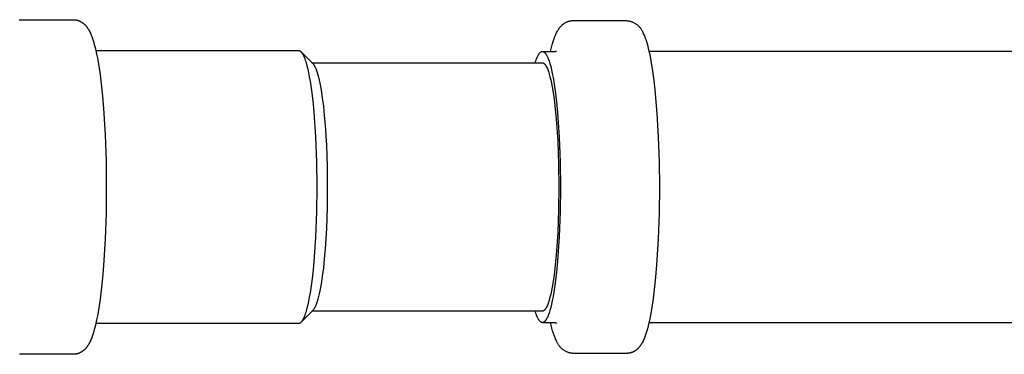
# Model space of a CAD drawing. Units: millimetres. Extents: x -741 to 772, y -423 to 370.
# Drawn here: x 283 to 443, y -257 to -203 of the extents above; entities that cross this region are included whole.
import ezdxf

# ---------------------------------------------------------------- set-up
doc = ezdxf.new("R2010")
doc.units = ezdxf.units.MM
doc.header["$MEASUREMENT"] = 0
doc.layers.add('Make2D$visible$lines', color=7, linetype='Continuous', true_color=0x000000)

msp = doc.modelspace()

# ---------------------------------------------------------------- linework, layer by layer
at = {"layer": 'Make2D$visible$lines', "color": 7, "true_color": 0xffffff}
for p, q in [((283.2, -202.57), (283.3, -202.56)), ((283.3, -202.56), (292.03, -202.56)), ((292.03, -202.56), (292.09, -202.56)), ((292.09, -202.56), (292.15, -202.56)), ((292.15, -202.56), (292.22, -202.57)), ((292.22, -202.57), (292.28, -202.57)), ((292.28, -202.57), (292.35, -202.58)), ((292.35, -202.58), (292.41, -202.59)), ((292.41, -202.59), (292.47, -202.6)), ((292.47, -202.6), (292.53, -202.61)), ((292.53, -202.61), (292.6, -202.63)), ((292.6, -202.63), (292.66, -202.64)), ((292.66, -202.64), (292.72, -202.66)), ((292.72, -202.66), (292.78, -202.68)), ((292.78, -202.68), (292.84, -202.7)), ((292.84, -202.7), (292.9, -202.72)), ((292.9, -202.72), (292.96, -202.74)), ((292.96, -202.74), (293.02, -202.77)), ((293.02, -202.77), (293.08, -202.79)), ((293.08, -202.79), (293.14, -202.82)), ((293.14, -202.82), (293.2, -202.85)), ((293.2, -202.85), (293.25, -202.88)), ((293.25, -202.88), (293.31, -202.92)), ((293.31, -202.92), (293.37, -202.95)), ((293.37, -202.95), (293.42, -202.98)), ((293.42, -202.98), (293.47, -203.02)), ((293.47, -203.02), (293.53, -203.06)), ((371.84, -203.07), (371.91, -203.03)), ((371.91, -203.03), (371.98, -202.99)), ((371.98, -202.99), (372.05, -202.96)), ((372.05, -202.96), (372.12, -202.92)), ((372.12, -202.92), (372.2, -202.89)), ((372.2, -202.89), (372.27, -202.86)), ((372.27, -202.86), (372.35, -202.84)), ((372.35, -202.84), (372.42, -202.81)), ((372.42, -202.81), (372.5, -202.79)), ((372.5, -202.79), (372.58, -202.77)), ((372.58, -202.77), (372.66, -202.75)), ((372.66, -202.75), (372.73, -202.74)), ((372.73, -202.74), (372.81, -202.73)), ((372.81, -202.73), (372.89, -202.72)), ((372.89, -202.72), (372.97, -202.71)), ((372.97, -202.71), (373.05, -202.71)), ((373.05, -202.71), (373.13, -202.71)), ((373.13, -202.71), (381.85, -202.71)), ((381.85, -202.71), (381.96, -202.72)), ((381.96, -202.72), (382.06, -202.73)), ((382.06, -202.73), (382.17, -202.75)), ((382.17, -202.75), (382.27, -202.77)), ((382.27, -202.77), (382.37, -202.79)), ((382.37, -202.79), (382.48, -202.82)), ((382.48, -202.82), (382.58, -202.85)), ((382.58, -202.85), (382.68, -202.88)), ((382.68, -202.88), (382.78, -202.92)), ((382.78, -202.92), (382.87, -202.96)), ((382.87, -202.96), (382.97, -203.01)), ((382.97, -203.01), (383.06, -203.05)), ((293.53, -203.06), (293.58, -203.1)), ((293.58, -203.1), (293.63, -203.14)), ((293.63, -203.14), (293.68, -203.18)), ((293.68, -203.18), (293.73, -203.22)), ((293.73, -203.22), (293.78, -203.26)), ((293.78, -203.26), (293.83, -203.31)), ((293.83, -203.31), (293.87, -203.35)), ((293.87, -203.35), (293.92, -203.41)), ((293.92, -203.41), (293.97, -203.46)), ((293.97, -203.46), (294.02, -203.51)), ((294.02, -203.51), (294.07, -203.56)), ((294.07, -203.56), (294.11, -203.62)), ((294.11, -203.62), (294.16, -203.67)), ((294.16, -203.67), (294.2, -203.73)), ((294.2, -203.73), (294.24, -203.79)), ((294.24, -203.79), (294.32, -203.91)), ((294.32, -203.91), (294.4, -204.03)), ((294.4, -204.03), (294.48, -204.15)), ((294.48, -204.15), (294.55, -204.27)), ((294.55, -204.27), (294.63, -204.43)), ((294.63, -204.43), (294.72, -204.59)), ((294.72, -204.59), (294.79, -204.76)), ((370.49, -204.66), (370.54, -204.56)), ((370.54, -204.56), (370.62, -204.4)), ((370.62, -204.4), (370.67, -204.32)), ((370.67, -204.32), (370.72, -204.24)), ((370.72, -204.24), (370.77, -204.16)), ((370.77, -204.16), (370.82, -204.09)), ((370.82, -204.09), (370.87, -204.01)), ((370.87, -204.01), (370.92, -203.94)), ((370.92, -203.94), (370.97, -203.87)), ((370.97, -203.87), (371.03, -203.8)), ((371.03, -203.8), (371.08, -203.73)), ((371.08, -203.73), (371.14, -203.66)), ((371.14, -203.66), (371.2, -203.6)), ((371.2, -203.6), (371.26, -203.53)), ((371.26, -203.53), (371.32, -203.47)), ((371.32, -203.47), (371.39, -203.41)), ((371.39, -203.41), (371.45, -203.36)), ((371.45, -203.36), (371.51, -203.31)), ((371.51, -203.31), (371.57, -203.25)), ((371.57, -203.25), (371.64, -203.21)), ((371.64, -203.21), (371.7, -203.16)), ((371.7, -203.16), (371.77, -203.12)), ((371.77, -203.12), (371.84, -203.07)), ((383.06, -203.05), (383.15, -203.1)), ((383.15, -203.1), (383.25, -203.16)), ((383.25, -203.16), (383.33, -203.21)), ((383.33, -203.21), (383.42, -203.27)), ((383.42, -203.27), (383.51, -203.34)), ((383.51, -203.34), (383.59, -203.4)), ((383.59, -203.4), (383.67, -203.47)), ((383.67, -203.47), (383.75, -203.54)), ((383.75, -203.54), (383.82, -203.62)), ((383.82, -203.62), (383.89, -203.69)), ((383.89, -203.69), (383.96, -203.77)), ((383.96, -203.77), (384.03, -203.85)), ((384.03, -203.85), (384.1, -203.93)), ((384.1, -203.93), (384.16, -204.02)), ((384.16, -204.02), (384.22, -204.11)), ((384.22, -204.11), (384.27, -204.2)), ((384.27, -204.2), (384.33, -204.29)), ((384.33, -204.29), (384.38, -204.38)), ((384.38, -204.38), (384.42, -204.48)), ((384.42, -204.48), (384.46, -204.57)), ((384.46, -204.57), (384.5, -204.67)), ((294.79, -204.76), (294.86, -204.92)), ((294.86, -204.92), (294.93, -205.09)), ((294.93, -205.09), (295, -205.26)), ((295, -205.26), (295.12, -205.6)), ((295.12, -205.6), (295.28, -206.08)), ((295.28, -206.08), (295.42, -206.57)), ((369.82, -206.44), (369.98, -205.92)), ((369.98, -205.92), (370.07, -205.66)), ((370.07, -205.66), (370.16, -205.4)), ((370.16, -205.4), (370.25, -205.19)), ((370.25, -205.19), (370.34, -204.98)), ((370.34, -204.98), (370.43, -204.77)), ((370.43, -204.77), (370.49, -204.66)), ((384.5, -204.67), (384.59, -204.85)), ((384.59, -204.85), (384.67, -205.02)), ((384.67, -205.02), (384.74, -205.2)), ((384.74, -205.2), (384.81, -205.38)), ((384.81, -205.38), (384.88, -205.57)), ((384.88, -205.57), (384.95, -205.75)), ((384.95, -205.75), (385.07, -206.12)), ((385.07, -206.12), (385.22, -206.64)), ((295.42, -206.57), (295.55, -207.06)), ((295.55, -207.06), (295.66, -207.55)), ((295.66, -207.55), (295.8, -208.17)), ((295.66, -207.56), (328.6, -207.56)), ((328.6, -207.56), (328.61, -207.56)), ((328.61, -207.56), (328.63, -207.56)), ((328.63, -207.56), (328.64, -207.56)), ((328.64, -207.56), (328.66, -207.56)), ((328.66, -207.56), (328.68, -207.57)), ((328.68, -207.57), (328.69, -207.57)), ((328.69, -207.57), (328.71, -207.57)), ((328.71, -207.57), (328.73, -207.58)), ((328.73, -207.58), (328.74, -207.59)), ((328.74, -207.59), (328.76, -207.59)), ((328.76, -207.59), (328.78, -207.6)), ((328.78, -207.6), (328.79, -207.61)), ((328.79, -207.61), (328.81, -207.62)), ((328.81, -207.62), (328.83, -207.63)), ((328.83, -207.63), (328.84, -207.64)), ((328.84, -207.64), (328.86, -207.65)), ((328.86, -207.65), (328.88, -207.66)), ((328.88, -207.66), (328.89, -207.67)), ((328.89, -207.67), (328.91, -207.68)), ((328.91, -207.68), (328.93, -207.7)), ((328.93, -207.7), (328.94, -207.71)), ((328.94, -207.71), (328.96, -207.73)), ((328.96, -207.73), (328.98, -207.75)), ((328.98, -207.75), (328.99, -207.76)), ((328.99, -207.76), (329.01, -207.78)), ((328.99, -207.76), (330.94, -209.74)), ((329.01, -207.78), (329.03, -207.8)), ((329.03, -207.8), (329.05, -207.82)), ((329.05, -207.82), (329.06, -207.84)), ((367.85, -207.84), (367.87, -207.83)), ((367.87, -207.83), (367.89, -207.81)), ((367.89, -207.81), (367.91, -207.8)), ((367.91, -207.8), (367.93, -207.79)), ((367.93, -207.79), (367.94, -207.78)), ((367.94, -207.78), (367.95, -207.77)), ((367.95, -207.77), (367.96, -207.77)), ((367.96, -207.77), (367.97, -207.76)), ((367.97, -207.76), (367.98, -207.76)), ((367.98, -207.76), (367.99, -207.75)), ((367.99, -207.75), (368, -207.75)), ((368, -207.75), (368.01, -207.74)), ((368.01, -207.74), (368.02, -207.74)), ((368.02, -207.74), (368.03, -207.74)), ((368.03, -207.74), (368.03, -207.73)), ((368.03, -207.73), (368.04, -207.73)), ((368.04, -207.73), (368.05, -207.73)), ((368.05, -207.73), (368.06, -207.72)), ((368.06, -207.72), (368.07, -207.72)), ((368.07, -207.72), (368.08, -207.72)), ((368.08, -207.72), (368.09, -207.72)), ((368.09, -207.72), (368.1, -207.72)), ((368.1, -207.72), (368.11, -207.71)), ((368.11, -207.71), (368.11, -207.71)), ((368.11, -207.71), (368.12, -207.71)), ((368.12, -207.71), (368.13, -207.71)), ((368.13, -207.71), (368.14, -207.71)), ((368.14, -207.71), (368.15, -207.71)), ((368.15, -207.71), (368.16, -207.71)), ((368.16, -207.71), (368.17, -207.71)), ((368.17, -207.71), (368.18, -207.71)), ((368.18, -207.71), (368.19, -207.71)), ((368.18, -207.71), (369.5, -207.71)), ((368.19, -207.71), (368.21, -207.71)), ((368.21, -207.71), (368.23, -207.71)), ((368.23, -207.71), (368.24, -207.71)), ((368.24, -207.71), (368.26, -207.72)), ((368.26, -207.72), (368.27, -207.72)), ((368.27, -207.72), (368.29, -207.72)), ((368.29, -207.72), (368.31, -207.73)), ((368.31, -207.73), (368.32, -207.74)), ((368.32, -207.74), (368.34, -207.74)), ((368.34, -207.74), (368.36, -207.75)), ((368.36, -207.75), (368.37, -207.76)), ((368.37, -207.76), (368.39, -207.77)), ((368.39, -207.77), (368.41, -207.78)), ((368.41, -207.78), (368.42, -207.79)), ((368.42, -207.79), (368.44, -207.8)), ((368.44, -207.8), (368.46, -207.81)), ((368.46, -207.81), (368.47, -207.82)), ((368.47, -207.82), (368.49, -207.83)), ((369.5, -207.71), (369.65, -207.07)), ((369.5, -207.71), (370.16, -207.71)), ((369.65, -207.07), (369.82, -206.44)), ((370.16, -207.71), (370.17, -207.71)), ((370.17, -207.71), (370.19, -207.71)), ((370.19, -207.71), (370.21, -207.71)), ((370.21, -207.71), (370.22, -207.71)), ((370.22, -207.71), (370.24, -207.71)), ((370.24, -207.71), (370.25, -207.7)), ((370.25, -207.7), (370.27, -207.7)), ((370.27, -207.7), (370.28, -207.7)), ((370.28, -207.7), (370.3, -207.69)), ((370.3, -207.69), (370.31, -207.69)), ((370.31, -207.69), (370.33, -207.69)), ((370.33, -207.69), (370.34, -207.68)), ((370.34, -207.68), (370.36, -207.67)), ((370.36, -207.67), (370.37, -207.67)), ((370.37, -207.67), (370.39, -207.66)), ((370.39, -207.66), (370.4, -207.66)), ((370.4, -207.66), (370.41, -207.65)), ((370.41, -207.65), (370.43, -207.64)), ((370.43, -207.64), (370.44, -207.63)), ((370.44, -207.63), (370.45, -207.62)), ((370.45, -207.62), (370.47, -207.61)), ((385.22, -206.64), (385.36, -207.16)), ((385.36, -207.16), (385.48, -207.69)), ((385.48, -207.69), (385.6, -208.21)), ((493.13, -207.71), (385.49, -207.71)), ((295.8, -208.17), (295.92, -208.79)), ((295.92, -208.79), (296.14, -210.03)), ((329.06, -207.84), (329.08, -207.86)), ((329.08, -207.86), (329.1, -207.88)), ((329.1, -207.88), (329.13, -207.93)), ((329.13, -207.93), (329.17, -207.98)), ((329.17, -207.98), (329.2, -208.03)), ((329.2, -208.03), (329.23, -208.08)), ((329.23, -208.08), (329.27, -208.14)), ((329.27, -208.14), (329.3, -208.21)), ((329.3, -208.21), (329.34, -208.27)), ((329.34, -208.27), (329.37, -208.34)), ((329.37, -208.34), (329.41, -208.41)), ((329.41, -208.41), (329.47, -208.57)), ((329.47, -208.57), (329.54, -208.74)), ((329.54, -208.74), (329.61, -208.92)), ((329.61, -208.92), (329.68, -209.11)), ((329.68, -209.11), (329.75, -209.32)), ((329.75, -209.32), (329.81, -209.55)), ((367, -209.56), (367.08, -209.32)), ((367.08, -209.32), (367.15, -209.11)), ((367.15, -209.11), (367.22, -208.91)), ((367.22, -208.91), (367.3, -208.72)), ((367.3, -208.72), (367.34, -208.64)), ((367.34, -208.64), (367.37, -208.56)), ((367.37, -208.56), (367.41, -208.48)), ((367.41, -208.48), (367.45, -208.4)), ((367.45, -208.4), (367.48, -208.33)), ((367.48, -208.33), (367.52, -208.27)), ((367.52, -208.27), (367.56, -208.21)), ((367.56, -208.21), (367.6, -208.15)), ((367.6, -208.15), (367.63, -208.09)), ((367.63, -208.09), (367.67, -208.04)), ((367.67, -208.04), (367.69, -208.02)), ((367.69, -208.02), (367.71, -207.99)), ((367.71, -207.99), (367.72, -207.97)), ((367.72, -207.97), (367.74, -207.95)), ((367.74, -207.95), (367.76, -207.93)), ((367.76, -207.93), (367.78, -207.91)), ((367.78, -207.91), (367.8, -207.89)), ((367.8, -207.89), (367.82, -207.87)), ((367.82, -207.87), (367.84, -207.86)), ((367.84, -207.86), (367.85, -207.84)), ((368.49, -207.83), (368.51, -207.85)), ((368.51, -207.85), (368.52, -207.86)), ((368.52, -207.86), (368.54, -207.88)), ((368.54, -207.88), (368.56, -207.89)), ((368.56, -207.89), (368.57, -207.91)), ((368.57, -207.91), (368.59, -207.93)), ((368.59, -207.93), (368.61, -207.95)), ((368.61, -207.95), (368.62, -207.97)), ((368.62, -207.97), (368.64, -207.99)), ((368.64, -207.99), (368.66, -208.01)), ((368.66, -208.01), (368.67, -208.03)), ((368.67, -208.03), (368.71, -208.07)), ((368.71, -208.07), (368.74, -208.12)), ((368.74, -208.12), (368.78, -208.18)), ((368.78, -208.18), (368.81, -208.23)), ((368.81, -208.23), (368.84, -208.29)), ((368.84, -208.29), (368.88, -208.35)), ((368.88, -208.35), (368.91, -208.42)), ((368.91, -208.42), (368.95, -208.49)), ((368.95, -208.49), (368.98, -208.56)), ((368.98, -208.56), (369.05, -208.71)), ((369.05, -208.71), (369.12, -208.88)), ((369.12, -208.88), (369.18, -209.06)), ((369.18, -209.06), (369.25, -209.25)), ((369.25, -209.25), (369.32, -209.46)), ((385.6, -208.21), (385.85, -209.55)), ((296.14, -210.03), (296.35, -211.5)), ((329.81, -209.55), (329.95, -210.03)), ((329.95, -210.03), (330.08, -210.57)), ((330.08, -210.57), (330.21, -211.17)), ((330.76, -209.56), (367, -209.56)), ((330.94, -209.74), (330.95, -209.75)), ((330.95, -209.75), (330.96, -209.77)), ((330.96, -209.77), (330.98, -209.78)), ((330.98, -209.78), (330.99, -209.8)), ((330.99, -209.8), (331.02, -209.84)), ((331.02, -209.84), (331.05, -209.87)), ((331.05, -209.87), (331.08, -209.91)), ((331.08, -209.91), (331.11, -209.95)), ((331.11, -209.95), (331.13, -210)), ((331.13, -210), (331.16, -210.04)), ((331.16, -210.04), (331.19, -210.09)), ((331.19, -210.09), (331.22, -210.14)), ((331.22, -210.14), (331.25, -210.2)), ((331.25, -210.2), (331.28, -210.25)), ((331.28, -210.25), (331.33, -210.37)), ((331.33, -210.37), (331.39, -210.5)), ((331.39, -210.5), (331.44, -210.64)), ((331.44, -210.64), (331.5, -210.79)), ((331.5, -210.79), (331.56, -210.96)), ((331.56, -210.96), (331.61, -211.13)), ((367, -209.56), (368.18, -209.56)), ((368.18, -209.56), (368.19, -209.56)), ((368.19, -209.56), (368.21, -209.56)), ((368.21, -209.56), (368.22, -209.56)), ((368.22, -209.56), (368.24, -209.56)), ((368.24, -209.56), (368.25, -209.57)), ((368.25, -209.57), (368.27, -209.57)), ((368.27, -209.57), (368.28, -209.57)), ((368.28, -209.57), (368.3, -209.58)), ((368.3, -209.58), (368.31, -209.58)), ((368.31, -209.58), (368.33, -209.59)), ((368.33, -209.59), (368.34, -209.6)), ((368.34, -209.6), (368.36, -209.6)), ((368.36, -209.6), (368.37, -209.61)), ((368.37, -209.61), (368.39, -209.62)), ((368.39, -209.62), (368.4, -209.63)), ((368.4, -209.63), (368.42, -209.64)), ((368.42, -209.64), (368.43, -209.65)), ((368.43, -209.65), (368.45, -209.66)), ((368.45, -209.66), (368.46, -209.67)), ((368.46, -209.67), (368.48, -209.69)), ((368.48, -209.69), (368.49, -209.7)), ((368.49, -209.7), (368.51, -209.71)), ((368.51, -209.71), (368.52, -209.73)), ((368.52, -209.73), (368.54, -209.74)), ((368.54, -209.74), (368.56, -209.76)), ((368.56, -209.76), (368.57, -209.78)), ((368.57, -209.78), (368.59, -209.79)), ((368.59, -209.79), (368.6, -209.81)), ((368.6, -209.81), (368.62, -209.83)), ((368.62, -209.83), (368.63, -209.85)), ((368.63, -209.85), (368.66, -209.89)), ((368.66, -209.89), (368.69, -209.94)), ((368.69, -209.94), (368.73, -209.99)), ((368.73, -209.99), (368.76, -210.04)), ((368.76, -210.04), (368.79, -210.09)), ((368.79, -210.09), (368.82, -210.15)), ((368.82, -210.15), (368.85, -210.21)), ((368.85, -210.21), (368.88, -210.27)), ((368.88, -210.27), (368.91, -210.34)), ((368.91, -210.34), (368.98, -210.48)), ((368.98, -210.48), (369.04, -210.63)), ((369.04, -210.63), (369.1, -210.79)), ((369.1, -210.79), (369.16, -210.97)), ((369.16, -210.97), (369.22, -211.16)), ((369.32, -209.46), (369.39, -209.68)), ((369.39, -209.68), (369.52, -210.17)), ((369.52, -210.17), (369.65, -210.7)), ((369.65, -210.7), (369.78, -211.29)), ((385.85, -209.55), (386.06, -210.89)), ((386.06, -210.89), (386.27, -212.42)), ((296.35, -211.5), (296.54, -212.97)), ((330.21, -211.17), (330.33, -211.81)), ((330.33, -211.81), (330.45, -212.51)), ((330.45, -212.51), (330.68, -214.05)), ((331.61, -211.13), (331.72, -211.5)), ((331.72, -211.5), (331.83, -211.91)), ((331.83, -211.91), (331.94, -212.37)), ((331.94, -212.37), (332.05, -212.86)), ((369.22, -211.16), (369.28, -211.37)), ((369.28, -211.37), (369.41, -211.81)), ((369.41, -211.81), (369.52, -212.3)), ((369.52, -212.3), (369.64, -212.84)), ((369.78, -211.29), (369.9, -211.94)), ((369.9, -211.94), (370.02, -212.63)), ((370.02, -212.63), (370.24, -214.15)), ((386.27, -212.42), (386.44, -213.96)), ((296.54, -212.97), (296.75, -214.97)), ((330.68, -214.05), (330.88, -215.75)), ((332.05, -212.86), (332.15, -213.4)), ((332.15, -213.4), (332.25, -213.97)), ((332.25, -213.97), (332.44, -215.22)), ((369.64, -212.84), (369.75, -213.43)), ((369.75, -213.43), (369.86, -214.06)), ((369.86, -214.06), (370.07, -215.46)), ((370.24, -214.15), (370.45, -215.84)), ((386.44, -213.96), (386.78, -217.76)), ((296.75, -214.97), (296.91, -216.98)), ((330.88, -215.75), (331.06, -217.59)), ((332.44, -215.22), (332.61, -216.59)), ((370.07, -215.46), (370.25, -217.01)), ((296.91, -216.98), (297.17, -221.22)), ((332.61, -216.59), (332.76, -218.08)), ((370.25, -217.01), (370.42, -218.68)), ((370.45, -215.84), (370.62, -217.67)), ((331.06, -217.59), (331.33, -221.55)), ((332.76, -218.08), (332.9, -219.66)), ((370.42, -218.68), (370.67, -222.29)), ((370.62, -217.67), (370.89, -221.61)), ((386.78, -217.76), (387, -221.58)), ((332.9, -219.66), (333.1, -222.98)), ((297.17, -221.22), (297.32, -225.46)), ((331.33, -221.55), (331.49, -225.68)), ((370.89, -221.61), (371.05, -225.7)), ((387, -221.58), (387.13, -225.64)), ((333.1, -222.98), (333.22, -226.39)), ((370.67, -222.29), (370.81, -226.04)), ((297.32, -225.46), (297.37, -229.71)), ((331.49, -225.68), (331.54, -229.71)), ((333.22, -226.39), (333.25, -229.71)), ((370.81, -226.04), (370.85, -229.71)), ((371.05, -225.7), (371.1, -229.71)), ((387.13, -225.64), (387.17, -229.71)), ((297.37, -229.71), (297.32, -233.95)), ((331.54, -229.71), (331.49, -233.74)), ((333.25, -229.71), (333.22, -233.03)), ((370.85, -229.71), (370.81, -233.37)), ((371.1, -229.71), (371.05, -233.71)), ((387.17, -229.71), (387.13, -233.93)), ((333.22, -233.03), (333.1, -236.43)), ((370.81, -233.37), (370.67, -237.12)), ((297.32, -233.95), (297.17, -238.2)), ((331.49, -233.74), (331.33, -237.86)), ((371.05, -233.71), (370.89, -237.81)), ((387.13, -233.93), (386.98, -238.15)), ((333.1, -236.43), (332.9, -239.76)), ((297.17, -238.2), (296.91, -242.43)), ((331.33, -237.86), (331.06, -241.83)), ((370.67, -237.12), (370.42, -240.73)), ((370.89, -237.81), (370.62, -241.75)), ((386.98, -238.15), (386.72, -242.36)), ((332.9, -239.76), (332.76, -241.34)), ((332.76, -241.34), (332.61, -242.82)), ((370.42, -240.73), (370.25, -242.41)), ((296.91, -242.43), (296.75, -244.44)), ((331.06, -241.83), (330.88, -243.67)), ((332.61, -242.82), (332.44, -244.2)), ((370.25, -242.41), (370.07, -243.96)), ((370.62, -241.75), (370.45, -243.57)), ((386.72, -242.36), (386.56, -244.35)), ((296.75, -244.44), (296.54, -246.45)), ((330.88, -243.67), (330.68, -245.37)), ((332.44, -244.2), (332.25, -245.45)), ((370.07, -243.96), (369.86, -245.35)), ((370.45, -243.57), (370.24, -245.26)), ((386.56, -244.35), (386.35, -246.35)), ((330.68, -245.37), (330.45, -246.9)), ((332.15, -246.02), (332.05, -246.55)), ((332.25, -245.45), (332.15, -246.02)), ((369.75, -245.98), (369.64, -246.57)), ((369.86, -245.35), (369.75, -245.98)), ((370.24, -245.26), (370.02, -246.79)), ((296.54, -246.45), (296.35, -247.92)), ((330.33, -247.6), (330.21, -248.25)), ((330.45, -246.9), (330.33, -247.6)), ((331.83, -247.5), (331.72, -247.92)), ((331.94, -247.05), (331.83, -247.5)), ((332.05, -246.55), (331.94, -247.05)), ((369.41, -247.61), (369.28, -248.05)), ((369.52, -247.11), (369.41, -247.61)), ((369.64, -246.57), (369.52, -247.11)), ((369.9, -247.48), (369.78, -248.12)), ((370.02, -246.79), (369.9, -247.48)), ((386.35, -246.35), (386.17, -247.81)), ((296.14, -249.39), (295.92, -250.63)), ((296.35, -247.92), (296.14, -249.39)), ((329.95, -249.38), (329.81, -249.87)), ((330.08, -248.84), (329.95, -249.38)), ((330.21, -248.25), (330.08, -248.84)), ((331.16, -249.37), (331.13, -249.42)), ((331.19, -249.32), (331.16, -249.37)), ((331.22, -249.27), (331.19, -249.32)), ((331.25, -249.22), (331.22, -249.27)), ((331.28, -249.16), (331.25, -249.22)), ((331.33, -249.04), (331.28, -249.16)), ((331.39, -248.91), (331.33, -249.04)), ((331.44, -248.77), (331.39, -248.91)), ((331.5, -248.62), (331.44, -248.77)), ((331.56, -248.46), (331.5, -248.62)), ((331.61, -248.29), (331.56, -248.46)), ((331.72, -247.92), (331.61, -248.29)), ((368.76, -249.38), (368.73, -249.43)), ((368.79, -249.32), (368.76, -249.38)), ((368.82, -249.27), (368.79, -249.32)), ((368.85, -249.21), (368.82, -249.27)), ((368.88, -249.15), (368.85, -249.21)), ((368.91, -249.08), (368.88, -249.15)), ((368.98, -248.94), (368.91, -249.08)), ((369.04, -248.79), (368.98, -248.94)), ((369.1, -248.62), (369.04, -248.79)), ((369.16, -248.44), (369.1, -248.62)), ((369.22, -248.25), (369.16, -248.44)), ((369.28, -248.05), (369.22, -248.25)), ((369.52, -249.25), (369.39, -249.73)), ((369.65, -248.71), (369.52, -249.25)), ((369.78, -248.12), (369.65, -248.71)), ((385.95, -249.27), (385.73, -250.51)), ((386.17, -247.81), (385.95, -249.27)), ((295.92, -250.63), (295.8, -251.25)), ((330.94, -249.68), (328.99, -251.65)), ((329.47, -250.85), (329.41, -251)), ((329.54, -250.68), (329.47, -250.85)), ((329.61, -250.5), (329.54, -250.68)), ((329.68, -250.3), (329.61, -250.5)), ((329.75, -250.09), (329.68, -250.3)), ((329.81, -249.87), (329.75, -250.09)), ((368.18, -249.86), (330.76, -249.86)), ((330.95, -249.66), (330.94, -249.68)), ((330.96, -249.65), (330.95, -249.66)), ((330.98, -249.63), (330.96, -249.65)), ((330.99, -249.61), (330.98, -249.63)), ((331.02, -249.58), (330.99, -249.61)), ((331.05, -249.54), (331.02, -249.58)), ((331.08, -249.5), (331.05, -249.54)), ((331.11, -249.46), (331.08, -249.5)), ((331.13, -249.42), (331.11, -249.46)), ((367.08, -250.09), (367, -249.86)), ((367.15, -250.31), (367.08, -250.09)), ((367.22, -250.51), (367.15, -250.31)), ((367.3, -250.69), (367.22, -250.51)), ((367.34, -250.78), (367.3, -250.69)), ((367.37, -250.86), (367.34, -250.78)), ((367.41, -250.94), (367.37, -250.86)), ((367.45, -251.01), (367.41, -250.94)), ((368.19, -249.86), (368.18, -249.86)), ((368.21, -249.86), (368.19, -249.86)), ((368.22, -249.85), (368.21, -249.86)), ((368.24, -249.85), (368.22, -249.85)), ((368.25, -249.85), (368.24, -249.85)), ((368.27, -249.85), (368.25, -249.85)), ((368.28, -249.84), (368.27, -249.85)), ((368.3, -249.84), (368.28, -249.84)), ((368.31, -249.83), (368.3, -249.84)), ((368.33, -249.83), (368.31, -249.83)), ((368.34, -249.82), (368.33, -249.83)), ((368.36, -249.81), (368.34, -249.82)), ((368.37, -249.8), (368.36, -249.81)), ((368.39, -249.8), (368.37, -249.8)), ((368.4, -249.79), (368.39, -249.8)), ((368.42, -249.78), (368.4, -249.79)), ((368.43, -249.77), (368.42, -249.78)), ((368.45, -249.75), (368.43, -249.77)), ((368.46, -249.74), (368.45, -249.75)), ((368.48, -249.73), (368.46, -249.74)), ((368.49, -249.72), (368.48, -249.73)), ((368.51, -249.7), (368.49, -249.72)), ((368.52, -249.69), (368.51, -249.7)), ((368.54, -249.67), (368.52, -249.69)), ((368.56, -249.65), (368.54, -249.67)), ((368.57, -249.64), (368.56, -249.65)), ((368.59, -249.62), (368.57, -249.64)), ((368.6, -249.6), (368.59, -249.62)), ((368.62, -249.58), (368.6, -249.6)), ((368.63, -249.56), (368.62, -249.58)), ((368.66, -249.52), (368.63, -249.56)), ((368.69, -249.48), (368.66, -249.52)), ((368.73, -249.43), (368.69, -249.48)), ((368.95, -250.93), (368.91, -251)), ((368.98, -250.86), (368.95, -250.93)), ((369.05, -250.7), (368.98, -250.86)), ((369.12, -250.54), (369.05, -250.7)), ((369.18, -250.36), (369.12, -250.54)), ((369.25, -250.16), (369.18, -250.36)), ((369.32, -249.96), (369.25, -250.16)), ((369.39, -249.73), (369.32, -249.96)), ((385.73, -250.51), (385.61, -251.12)), ((295.55, -252.36), (295.42, -252.85)), ((295.66, -251.86), (295.55, -252.36)), ((295.8, -251.25), (295.66, -251.86)), ((328.6, -251.86), (295.66, -251.86)), ((328.61, -251.86), (328.6, -251.86)), ((328.63, -251.86), (328.61, -251.86)), ((328.64, -251.85), (328.63, -251.86)), ((328.66, -251.85), (328.64, -251.85)), ((328.68, -251.85), (328.66, -251.85)), ((328.69, -251.85), (328.68, -251.85)), ((328.71, -251.84), (328.69, -251.85)), ((328.73, -251.84), (328.71, -251.84)), ((328.74, -251.83), (328.73, -251.84)), ((328.76, -251.82), (328.74, -251.83)), ((328.78, -251.82), (328.76, -251.82)), ((328.79, -251.81), (328.78, -251.82)), ((328.81, -251.8), (328.79, -251.81)), ((328.83, -251.79), (328.81, -251.8)), ((328.84, -251.78), (328.83, -251.79)), ((328.86, -251.77), (328.84, -251.78)), ((328.88, -251.76), (328.86, -251.77)), ((328.89, -251.74), (328.88, -251.76)), ((328.91, -251.73), (328.89, -251.74)), ((328.93, -251.72), (328.91, -251.73)), ((328.94, -251.7), (328.93, -251.72)), ((328.96, -251.69), (328.94, -251.7)), ((328.98, -251.67), (328.96, -251.69)), ((328.99, -251.65), (328.98, -251.67)), ((329.01, -251.63), (328.99, -251.65)), ((329.03, -251.62), (329.01, -251.63)), ((329.05, -251.6), (329.03, -251.62)), ((329.06, -251.58), (329.05, -251.6)), ((329.08, -251.56), (329.06, -251.58)), ((329.1, -251.53), (329.08, -251.56)), ((329.13, -251.49), (329.1, -251.53)), ((329.17, -251.44), (329.13, -251.49)), ((329.2, -251.39), (329.17, -251.44)), ((329.23, -251.33), (329.2, -251.39)), ((329.27, -251.27), (329.23, -251.33)), ((329.3, -251.21), (329.27, -251.27)), ((329.34, -251.14), (329.3, -251.21)), ((329.37, -251.07), (329.34, -251.14)), ((329.41, -251), (329.37, -251.07)), ((367.48, -251.08), (367.45, -251.01)), ((367.52, -251.15), (367.48, -251.08)), ((367.56, -251.21), (367.52, -251.15)), ((367.6, -251.27), (367.56, -251.21)), ((367.63, -251.32), (367.6, -251.27)), ((367.67, -251.37), (367.63, -251.32)), ((367.69, -251.4), (367.67, -251.37)), ((367.71, -251.42), (367.69, -251.4)), ((367.72, -251.44), (367.71, -251.42)), ((367.74, -251.46), (367.72, -251.44)), ((367.76, -251.48), (367.74, -251.46)), ((367.78, -251.5), (367.76, -251.48)), ((367.8, -251.52), (367.78, -251.5)), ((367.82, -251.54), (367.8, -251.52)), ((367.84, -251.56), (367.82, -251.54)), ((367.85, -251.57), (367.84, -251.56)), ((367.87, -251.59), (367.85, -251.57)), ((367.89, -251.6), (367.87, -251.59)), ((367.91, -251.61), (367.89, -251.6)), ((367.93, -251.63), (367.91, -251.61)), ((367.94, -251.64), (367.93, -251.63)), ((367.95, -251.64), (367.94, -251.64)), ((367.96, -251.65), (367.95, -251.64)), ((367.97, -251.65), (367.96, -251.65)), ((367.98, -251.66), (367.97, -251.65)), ((367.99, -251.66), (367.98, -251.66)), ((368, -251.67), (367.99, -251.66)), ((368.01, -251.67), (368, -251.67)), ((368.02, -251.67), (368.01, -251.67)), ((368.03, -251.68), (368.02, -251.67)), ((368.04, -251.68), (368.03, -251.68)), ((368.03, -251.68), (368.03, -251.68)), ((368.05, -251.69), (368.04, -251.68)), ((368.06, -251.69), (368.05, -251.69)), ((368.07, -251.69), (368.06, -251.69)), ((368.08, -251.7), (368.07, -251.69)), ((368.09, -251.7), (368.08, -251.7)), ((368.1, -251.7), (368.09, -251.7)), ((368.11, -251.7), (368.1, -251.7)), ((368.12, -251.7), (368.11, -251.7)), ((368.11, -251.7), (368.11, -251.7)), ((368.13, -251.71), (368.12, -251.7)), ((368.14, -251.71), (368.13, -251.71)), ((368.15, -251.71), (368.14, -251.71)), ((368.16, -251.71), (368.15, -251.71)), ((368.17, -251.71), (368.16, -251.71)), ((368.18, -251.71), (368.17, -251.71)), ((368.19, -251.71), (368.18, -251.71)), ((368.18, -251.71), (370.16, -251.71)), ((368.21, -251.71), (368.19, -251.71)), ((368.23, -251.7), (368.21, -251.71)), ((368.24, -251.7), (368.23, -251.7)), ((368.26, -251.7), (368.24, -251.7)), ((368.27, -251.7), (368.26, -251.7)), ((368.29, -251.69), (368.27, -251.7)), ((368.31, -251.69), (368.29, -251.69)), ((368.32, -251.68), (368.31, -251.69)), ((368.34, -251.67), (368.32, -251.68)), ((368.36, -251.67), (368.34, -251.67)), ((368.37, -251.66), (368.36, -251.67)), ((368.39, -251.65), (368.37, -251.66)), ((368.41, -251.64), (368.39, -251.65)), ((368.42, -251.63), (368.41, -251.64)), ((368.44, -251.62), (368.42, -251.63)), ((368.46, -251.61), (368.44, -251.62)), ((368.47, -251.59), (368.46, -251.61)), ((368.49, -251.58), (368.47, -251.59)), ((368.51, -251.57), (368.49, -251.58)), ((368.52, -251.55), (368.51, -251.57)), ((368.54, -251.54), (368.52, -251.55)), ((368.56, -251.52), (368.54, -251.54)), ((368.57, -251.5), (368.56, -251.52)), ((368.59, -251.49), (368.57, -251.5)), ((368.61, -251.47), (368.59, -251.49)), ((368.62, -251.45), (368.61, -251.47)), ((368.64, -251.43), (368.62, -251.45)), ((368.66, -251.41), (368.64, -251.43)), ((368.67, -251.39), (368.66, -251.41)), ((368.71, -251.34), (368.67, -251.39)), ((368.74, -251.29), (368.71, -251.34)), ((368.78, -251.24), (368.74, -251.29)), ((368.81, -251.18), (368.78, -251.24)), ((368.84, -251.13), (368.81, -251.18)), ((368.88, -251.06), (368.84, -251.13)), ((368.91, -251), (368.88, -251.06)), ((369.6, -252.15), (369.5, -251.71)), ((369.71, -252.6), (369.6, -252.15)), ((369.84, -253.04), (369.71, -252.6)), ((370.16, -251.71), (370.17, -251.71)), ((370.17, -251.71), (370.19, -251.71)), ((370.19, -251.71), (370.21, -251.71)), ((370.21, -251.71), (370.22, -251.71)), ((370.22, -251.71), (370.24, -251.71)), ((370.24, -251.71), (370.25, -251.71)), ((370.25, -251.71), (370.27, -251.71)), ((370.27, -251.71), (370.28, -251.72)), ((370.28, -251.72), (370.3, -251.72)), ((370.3, -251.72), (370.31, -251.72)), ((370.31, -251.72), (370.33, -251.73)), ((370.33, -251.73), (370.34, -251.73)), ((370.34, -251.73), (370.36, -251.74)), ((370.36, -251.74), (370.37, -251.75)), ((370.37, -251.75), (370.39, -251.75)), ((370.39, -251.75), (370.4, -251.76)), ((370.4, -251.76), (370.41, -251.77)), ((370.41, -251.77), (370.43, -251.78)), ((370.43, -251.78), (370.44, -251.78)), ((370.44, -251.78), (370.45, -251.79)), ((370.45, -251.79), (370.47, -251.8)), ((385.36, -252.22), (385.24, -252.71)), ((385.48, -251.73), (385.36, -252.22)), ((385.61, -251.12), (385.48, -251.73)), ((385.49, -251.71), (493.13, -251.71)), ((295, -254.16), (294.93, -254.33)), ((295.12, -253.82), (295, -254.16)), ((295.28, -253.33), (295.12, -253.82)), ((295.42, -252.85), (295.28, -253.33)), ((369.98, -253.47), (369.84, -253.04)), ((370.13, -253.9), (369.98, -253.47)), ((370.3, -254.33), (370.13, -253.9)), ((384.75, -254.18), (384.69, -254.35)), ((384.82, -254.02), (384.75, -254.18)), ((384.94, -253.68), (384.82, -254.02)), ((385.1, -253.2), (384.94, -253.68)), ((385.24, -252.71), (385.1, -253.2)), ((294.16, -255.74), (294.11, -255.8)), ((294.2, -255.68), (294.16, -255.74)), ((294.24, -255.63), (294.2, -255.68)), ((294.32, -255.51), (294.24, -255.63)), ((294.4, -255.39), (294.32, -255.51)), ((294.48, -255.27), (294.4, -255.39)), ((294.55, -255.14), (294.48, -255.27)), ((294.63, -254.98), (294.55, -255.14)), ((294.72, -254.82), (294.63, -254.98)), ((294.79, -254.66), (294.72, -254.82)), ((294.86, -254.49), (294.79, -254.66)), ((294.93, -254.33), (294.86, -254.49)), ((370.48, -254.75), (370.3, -254.33)), ((370.52, -254.84), (370.48, -254.75)), ((370.56, -254.94), (370.52, -254.84)), ((370.61, -255.03), (370.56, -254.94)), ((370.66, -255.13), (370.61, -255.03)), ((370.71, -255.22), (370.66, -255.13)), ((370.77, -255.31), (370.71, -255.22)), ((370.83, -255.4), (370.77, -255.31)), ((370.89, -255.48), (370.83, -255.4)), ((370.95, -255.56), (370.89, -255.48)), ((371.02, -255.64), (370.95, -255.56)), ((371.09, -255.72), (371.02, -255.64)), ((371.16, -255.8), (371.09, -255.72)), ((383.84, -255.76), (383.8, -255.81)), ((383.89, -255.7), (383.84, -255.76)), ((383.94, -255.65), (383.89, -255.7)), ((383.98, -255.59), (383.94, -255.65)), ((384.02, -255.54), (383.98, -255.59)), ((384.07, -255.48), (384.02, -255.54)), ((384.15, -255.36), (384.07, -255.48)), ((384.23, -255.24), (384.15, -255.36)), ((384.3, -255.12), (384.23, -255.24)), ((384.37, -255), (384.3, -255.12)), ((384.46, -254.84), (384.37, -255)), ((384.54, -254.68), (384.46, -254.84)), ((384.61, -254.52), (384.54, -254.68)), ((384.69, -254.35), (384.61, -254.52)), ((292.03, -256.86), (283.3, -256.86)), ((292.09, -256.86), (292.03, -256.86)), ((292.15, -256.85), (292.09, -256.86)), ((292.22, -256.85), (292.15, -256.85)), ((292.28, -256.84), (292.22, -256.85)), ((292.35, -256.84), (292.28, -256.84)), ((292.41, -256.83), (292.35, -256.84)), ((292.47, -256.82), (292.41, -256.83)), ((292.53, -256.8), (292.47, -256.82)), ((292.6, -256.79), (292.53, -256.8)), ((292.66, -256.77), (292.6, -256.79)), ((292.72, -256.76), (292.66, -256.77)), ((292.78, -256.74), (292.72, -256.76)), ((292.84, -256.72), (292.78, -256.74)), ((292.9, -256.7), (292.84, -256.72)), ((292.96, -256.67), (292.9, -256.7)), ((293.02, -256.65), (292.96, -256.67)), ((293.08, -256.62), (293.02, -256.65)), ((293.14, -256.59), (293.08, -256.62)), ((293.2, -256.56), (293.14, -256.59)), ((293.25, -256.53), (293.2, -256.56)), ((293.31, -256.5), (293.25, -256.53)), ((293.37, -256.47), (293.31, -256.5)), ((293.42, -256.43), (293.37, -256.47)), ((293.47, -256.39), (293.42, -256.43)), ((293.53, -256.36), (293.47, -256.39)), ((293.58, -256.32), (293.53, -256.36)), ((293.63, -256.28), (293.58, -256.32)), ((293.68, -256.24), (293.63, -256.28)), ((293.73, -256.19), (293.68, -256.24)), ((293.78, -256.15), (293.73, -256.19)), ((293.83, -256.11), (293.78, -256.15)), ((293.87, -256.06), (293.83, -256.11)), ((293.92, -256.01), (293.87, -256.06)), ((293.97, -255.96), (293.92, -256.01)), ((294.02, -255.91), (293.97, -255.96)), ((294.07, -255.85), (294.02, -255.91)), ((294.11, -255.8), (294.07, -255.85)), ((371.24, -255.87), (371.16, -255.8)), ((371.32, -255.94), (371.24, -255.87)), ((371.4, -256.01), (371.32, -255.94)), ((371.48, -256.08), (371.4, -256.01)), ((371.57, -256.14), (371.48, -256.08)), ((371.65, -256.2), (371.57, -256.14)), ((371.74, -256.26), (371.65, -256.2)), ((371.83, -256.31), (371.74, -256.26)), ((371.92, -256.36), (371.83, -256.31)), ((372.02, -256.41), (371.92, -256.36)), ((372.11, -256.45), (372.02, -256.41)), ((372.21, -256.49), (372.11, -256.45)), ((372.31, -256.53), (372.21, -256.49)), ((372.41, -256.57), (372.31, -256.53)), ((372.51, -256.6), (372.41, -256.57)), ((372.61, -256.62), (372.51, -256.6)), ((372.71, -256.65), (372.61, -256.62)), ((372.82, -256.67), (372.71, -256.65)), ((372.92, -256.69), (372.82, -256.67)), ((373.03, -256.7), (372.92, -256.69)), ((373.13, -256.71), (373.03, -256.7)), ((381.85, -256.71), (373.13, -256.71)), ((381.92, -256.71), (381.85, -256.71)), ((381.98, -256.7), (381.92, -256.71)), ((382.05, -256.7), (381.98, -256.7)), ((382.11, -256.69), (382.05, -256.7)), ((382.17, -256.69), (382.11, -256.69)), ((382.24, -256.68), (382.17, -256.69)), ((382.3, -256.67), (382.24, -256.68)), ((382.36, -256.65), (382.3, -256.67)), ((382.42, -256.64), (382.36, -256.65)), ((382.49, -256.62), (382.42, -256.64)), ((382.55, -256.61), (382.49, -256.62)), ((382.61, -256.59), (382.55, -256.61)), ((382.67, -256.57), (382.61, -256.59)), ((382.73, -256.55), (382.67, -256.57)), ((382.79, -256.52), (382.73, -256.55)), ((382.85, -256.5), (382.79, -256.52)), ((382.91, -256.47), (382.85, -256.5)), ((382.96, -256.44), (382.91, -256.47)), ((383.02, -256.41), (382.96, -256.44)), ((383.08, -256.38), (383.02, -256.41)), ((383.14, -256.35), (383.08, -256.38)), ((383.19, -256.32), (383.14, -256.35)), ((383.25, -256.28), (383.19, -256.32)), ((383.3, -256.24), (383.25, -256.28)), ((383.35, -256.21), (383.3, -256.24)), ((383.4, -256.17), (383.35, -256.21)), ((383.46, -256.13), (383.4, -256.17)), ((383.51, -256.09), (383.46, -256.13)), ((383.56, -256.04), (383.51, -256.09)), ((383.6, -256), (383.56, -256.04)), ((383.65, -255.96), (383.6, -256)), ((383.7, -255.91), (383.65, -255.96)), ((383.75, -255.86), (383.7, -255.91)), ((383.8, -255.81), (383.75, -255.86))]:
    msp.add_line(p, q, dxfattribs=at)

doc.saveas('drawing.dxf')
